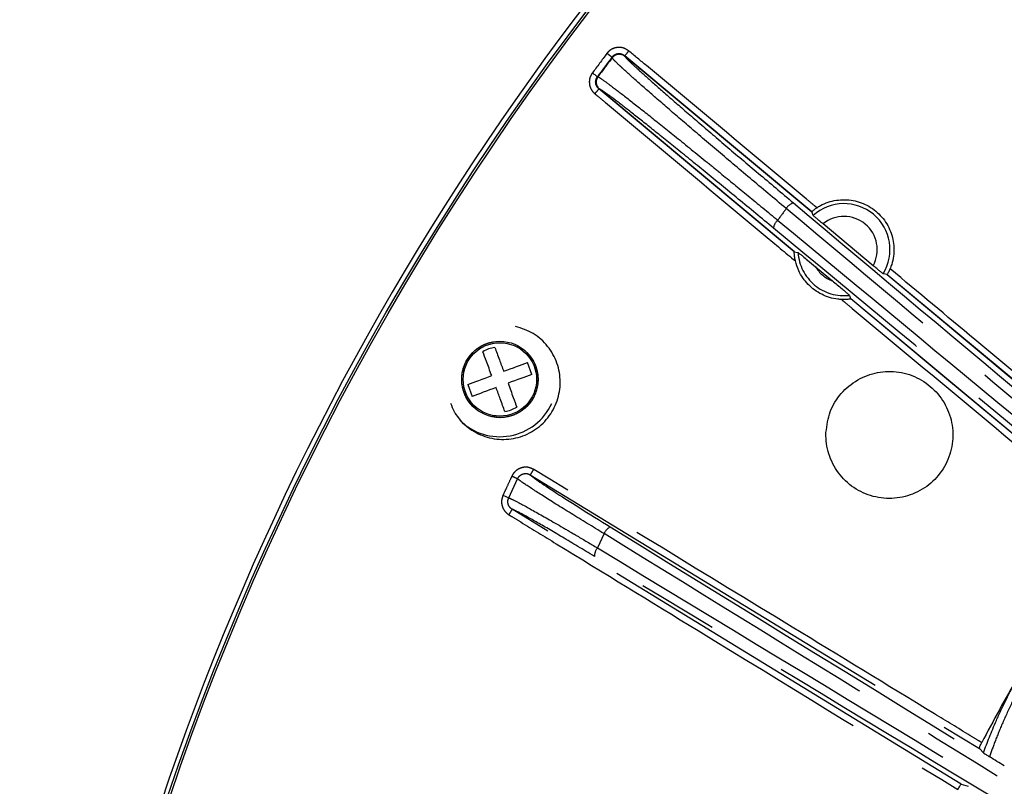
# Model space of a CAD drawing. Extents: x 5 to 418, y 5 to 292.
# Drawn here: x 160 to 176, y 222 to 234 of the extents above; entities that cross this region are included whole.
import ezdxf

# ---------------------------------------------------------------- set-up
doc = ezdxf.new("R2010")
doc.units = 0
doc.linetypes.add('PHANTOM', pattern=[12.7, 6.35, -1.27, 1.27, -1.27, 1.27, -1.27])
doc.layers.get('0').update_dxf_attribs({"linetype": 'CONTINUOUS'})

msp = doc.modelspace()

# ---------------------------------------------------------------- linework, layer by layer
at = {"color": 0, "linetype": 'PHANTOM'}
for p, q in [((169.525, 233.128), (169.525, 233.129)), ((169.726, 233.152), (169.727, 233.15)), ((169.726, 233.152), (172.668, 230.701)), ((169.727, 233.15), (169.727, 233.15)), ((172.669, 230.7), (169.727, 233.15)), ((169.297, 232.824), (169.298, 232.824)), ((169.323, 232.633), (169.32, 232.633)), ((172.394, 230.071), (169.32, 232.633)), ((172.396, 230.071), (169.323, 232.633)), ((176.633, 227.398), (173.851, 229.715)), ((176.256, 226.853), (173.282, 229.333)), ((168.242, 226.567), (175.304, 222.265)), ((167.902, 226.204), (168.042, 226.507)), ((167.812, 226.246), (167.902, 226.204)), ((175.02, 221.706), (167.956, 226.026)), ((169.402, 225.643), (169.298, 225.419))]:
    msp.add_line(p, q, dxfattribs=at)
at = {"color": 0, "linetype": 'CONTINUOUS'}
for p, q in [((172.668, 230.701), (172.669, 230.7)), ((173.634, 229.854), (172.845, 230.511)), ((172.394, 230.071), (172.396, 230.071)), ((172.727, 229.837), (172.992, 229.616)), ((173.851, 229.715), (173.852, 229.715)), ((173.282, 229.333), (173.282, 229.332)), ((168.267, 228.146), (168.198, 228.333)), ((167.259, 227.988), (167.328, 227.801)), ((175.367, 222.201), (175.304, 222.265)), ((175.02, 221.706), (175.127, 221.673))]:
    msp.add_line(p, q, dxfattribs=at)
at = {"color": 0, "linetype": 'PHANTOM', "flags": 128}
for points in [[(169.525, 233.129), (169.523, 233.131), (169.518, 233.134), (169.511, 233.14), (169.501, 233.147), (169.489, 233.156), (169.475, 233.166), (169.461, 233.177), (169.445, 233.189)], [(169.528, 233.121), (169.526, 233.127), (169.525, 233.128)], [(169.297, 232.824), (169.295, 232.825), (169.29, 232.829), (169.283, 232.834), (169.273, 232.842), (169.261, 232.851), (169.247, 232.861), (169.232, 232.872), (169.217, 232.883)], [(169.298, 232.824), (169.299, 232.824), (169.306, 232.822)], [(173.852, 229.715), (175.853, 228.048), (176.633, 227.398)], [(176.256, 226.853), (174.786, 228.078), (173.282, 229.332)]]:
    msp.add_lwpolyline(points, dxfattribs=at)
at = {"color": 0, "linetype": 'CONTINUOUS', "flags": 128}
for points in [[(172.692, 230.643), (172.672, 230.691), (172.669, 230.7)], [(172.396, 230.071), (172.444, 230.062), (172.454, 230.06)], [(173.851, 229.715), (173.801, 229.726), (173.791, 229.728)], [(173.26, 229.388), (173.278, 229.341), (173.282, 229.333)], [(167.822, 228.195), (167.874, 228.214), (167.925, 228.233), (167.975, 228.251), (168.023, 228.269), (168.07, 228.286), (168.115, 228.303), (168.157, 228.318), (168.198, 228.333)], [(167.259, 227.988), (167.299, 228.003), (167.342, 228.019), (167.387, 228.035), (167.433, 228.052), (167.482, 228.07), (167.532, 228.089), (167.583, 228.107), (167.634, 228.126)], [(168.267, 228.146), (168.226, 228.131), (168.184, 228.115), (168.139, 228.099), (168.092, 228.081), (168.044, 228.064), (167.994, 228.045), (167.943, 228.027), (167.891, 228.008)], [(167.703, 227.939), (167.652, 227.92), (167.601, 227.901), (167.551, 227.883), (167.502, 227.865), (167.456, 227.848), (167.411, 227.831), (167.368, 227.815), (167.328, 227.801)]]:
    msp.add_lwpolyline(points, dxfattribs=at)
at = {"color": 0, "linetype": 'CONTINUOUS'}
for centre, radius in [((203.278, 207.718), 43), ((203.278, 207.718), 42.965), ((167.763, 228.067), 0.6)]:
    msp.add_circle(centre, radius, dxfattribs=at)
at = {"color": 0, "linetype": 'PHANTOM'}
msp.add_circle((167.763, 228.067), 0.577, dxfattribs=at)
at = {"color": 0, "linetype": 'CONTINUOUS'}
for centre, radius, start, end in [((203.226, 207.763), 43.015, 35.926, 242.3293), ((203.278, 207.718), 42.249, 143.0259, 143.5425), ((167.763, 228.067), 0.9, 225.4303, 335.1748), ((203.278, 207.718), 31.54, 150.2081, 152.3425)]:
    msp.add_arc(centre, radius, start, end, dxfattribs=at)
at = {"color": 0, "linetype": 'PHANTOM'}
for centre, radius, start, end in [((166.546, 235.901), 4.204, 319.1675, 320.5304), ((203.278, 207.718), 42.348, 143.0259, 143.5425), ((203.278, 207.718), 42.241, 143.0322, 143.5373), ((169.64, 233.036), 0.14, 50.2675, 143.0011), ((169.418, 232.739), 0.14, 143.5624, 230.1331), ((166.053, 235.257), 4.191, 319.8654, 321.2318), ((203.278, 207.718), 38.629, 143.3974, 143.7326), ((172.437, 230.652), 0.198, 106.8413, 149.6962), ((173.175, 230.106), 0.723, 328.4216, 132.0007), ((173.175, 230.106), 0.523, 331.2189, 129.2035), ((172.258, 230.425), 0.192, 130.8962, 173.945), ((173.175, 230.106), 0.723, 183.6303, 276.7426), ((173.175, 230.106), 0.523, 210.9169, 249.4559), ((164.688, 228.821), 4.209, 327.6154, 328.9769), ((199.137, 293.496), 73.854, 245.02376, 245.1007), ((164.321, 228.159), 4.215, 328.2275, 329.5859), ((169.599, 225.561), 0.213, 117.6866, 157.3364), ((169.457, 225.286), 0.207, 140.0549, 179.8793)]:
    msp.add_arc(centre, radius, start, end, dxfattribs=at)
at = {"color": 0, "linetype": 'CONTINUOUS'}
msp.add_ellipse((123.136, 253.962), major_axis=(61.717, -37.585), ratio=0.000913, start_param=0.552254, end_param=0.55937, dxfattribs=at)
at = {"color": 0, "linetype": 'PHANTOM'}
for points, knots in [([(175.266, 235.979), (175.266, 235.979), (175.266, 235.979), (175.267, 235.979), (175.267, 235.978), (175.27, 235.975), (175.282, 235.961), (175.328, 235.907), (175.514, 235.689), (176.258, 234.82), (178.005, 232.778), (179.611, 230.903), (180.649, 229.689)], [0, 0, 0, 0, 0.000005, 0.000024, 0.000101, 0.00041, 0.001644, 0.006582, 0.026333, 0.105338, 0.421355, 1, 1, 1, 1]), ([(169.791, 233.229), (169.768, 233.244), (169.723, 233.275), (169.642, 233.289), (169.561, 233.277), (169.512, 233.252), (169.491, 233.235), (169.491, 233.235), (169.49, 233.234), (169.486, 233.231), (169.472, 233.22), (169.458, 233.205), (169.448, 233.192), (169.445, 233.189)], [0, 0, 0, 0, 0.20831, 0.416621, 0.624757, 0.832722, 0.832825, 0.833236, 0.834883, 0.841482, 0.867852, 0.973705, 1, 1, 1, 1]), ([(172.748, 230.765), (172.748, 230.765), (172.748, 230.765), (172.748, 230.765), (172.747, 230.766), (172.744, 230.769), (172.73, 230.78), (172.675, 230.826), (172.455, 231.009), (171.576, 231.742), (170.646, 232.516), (169.883, 233.152), (169.791, 233.229)], [0, 0, 0, 0, 0.000011, 0.000052, 0.000218, 0.000882, 0.003536, 0.014155, 0.056631, 0.226534, 0.906148, 1, 1, 1, 1]), ([(169.525, 233.129), (169.533, 233.139), (169.552, 233.16), (169.592, 233.18), (169.639, 233.188), (169.687, 233.179), (169.713, 233.161), (169.726, 233.152)], [0, 0, 0, 0, 0.166962, 0.374909, 0.58303, 0.791433, 1, 1, 1, 1]), ([(169.727, 233.15), (169.714, 233.159), (169.689, 233.176), (169.642, 233.186), (169.594, 233.179), (169.557, 233.161), (169.536, 233.141), (169.528, 233.131), (169.525, 233.128)], [0, 0, 0, 0, 0.19698, 0.408395, 0.618713, 0.827622, 0.947445, 1, 1, 1, 1]), ([(172.266, 230.752), (172.074, 230.913), (171.69, 231.234), (171.159, 231.683), (170.681, 232.09), (170.271, 232.443), (169.942, 232.731), (169.752, 232.901), (169.63, 233.014), (169.553, 233.087), (169.537, 233.11), (169.528, 233.121)], [0, 0, 0, 0, 0.128009, 0.256018, 0.384035, 0.51205, 0.639983, 0.767915, 0.813876, 0.906938, 1, 1, 1, 1]), ([(169.727, 233.15), (169.727, 233.15), (169.726, 233.147), (169.728, 233.145), (169.729, 233.144)], [0, 0, 0, 0, 0.00015, 1, 1, 1, 1]), ([(169.729, 233.144), (169.741, 233.129), (169.764, 233.099), (169.904, 232.968), (170.129, 232.765), (170.448, 232.485), (170.845, 232.142), (171.307, 231.747), (171.822, 231.31), (172.194, 230.998), (172.38, 230.841)], [0, 0, 0, 0, 0.115996, 0.231993, 0.359937, 0.487882, 0.615913, 0.743945, 0.871972, 1, 1, 1, 1]), ([(169.217, 232.883), (169.203, 232.86), (169.175, 232.813), (169.166, 232.731), (169.182, 232.651), (169.212, 232.604), (169.229, 232.583), (169.229, 232.583), (169.23, 232.582), (169.233, 232.579), (169.241, 232.57), (169.25, 232.562), (169.257, 232.556)], [0, 0, 0, 0, 0.222871, 0.445754, 0.668569, 0.891453, 0.891564, 0.892007, 0.893778, 0.900853, 0.929177, 1, 1, 1, 1]), ([(169.32, 232.633), (169.315, 232.638), (169.297, 232.654), (169.277, 232.688), (169.267, 232.735), (169.273, 232.783), (169.289, 232.81), (169.297, 232.824)], [0, 0, 0, 0, 0.108567, 0.331553, 0.554337, 0.777141, 1, 1, 1, 1]), ([(169.298, 232.824), (169.296, 232.821), (169.285, 232.804), (169.272, 232.77), (169.27, 232.722), (169.284, 232.676), (169.306, 232.648), (169.32, 232.635), (169.322, 232.633)], [0, 0, 0, 0, 0.056342, 0.280329, 0.504318, 0.728528, 0.953425, 1, 1, 1, 1]), ([(169.306, 232.822), (169.323, 232.813), (169.357, 232.795), (169.516, 232.678), (169.764, 232.488), (170.106, 232.218), (170.528, 231.88), (170.916, 231.566), (171.299, 231.254), (171.665, 230.954), (171.976, 230.698), (172.132, 230.57)], [0, 0, 0, 0, 0.116541, 0.233083, 0.360764, 0.488445, 0.616305, 0.744165, 0.794301, 0.89715, 1, 1, 1, 1]), ([(169.322, 232.633), (169.322, 232.633), (169.322, 232.633), (169.323, 232.633), (169.323, 232.633)], [0, 0, 0, 0, 0.173415, 1, 1, 1, 1]), ([(169.329, 232.632), (169.326, 232.633), (169.322, 232.633), (169.322, 232.633), (169.322, 232.633)], [0, 0, 0, 0, 0.999881, 1, 1, 1, 1]), ([(172.067, 230.445), (171.88, 230.599), (171.506, 230.908), (170.985, 231.335), (170.513, 231.717), (170.105, 232.045), (169.773, 232.308), (169.533, 232.493), (169.378, 232.606), (169.345, 232.623), (169.329, 232.632)], [0, 0, 0, 0, 0.12787, 0.255739, 0.383618, 0.511496, 0.639193, 0.76689, 0.883445, 1, 1, 1, 1]), ([(169.257, 232.556), (169.257, 232.556), (169.257, 232.556), (169.257, 232.556), (169.258, 232.555), (169.261, 232.552), (169.275, 232.541), (169.33, 232.495), (169.55, 232.312), (170.429, 231.579), (171.425, 230.749), (172.253, 230.059), (172.411, 229.928)], [0, 0, 0, 0, 0.00001, 0.000048, 0.000204, 0.000827, 0.003315, 0.013271, 0.053094, 0.212388, 0.849561, 1, 1, 1, 1]), ([(194.036, 212.832), (193.546, 213.169), (192.566, 213.842), (190.673, 215.288), (187.962, 217.593), (184.348, 220.638), (180.292, 224.022), (176.261, 227.401), (173.598, 229.634), (172.266, 230.752)], [0, 0, 0, 0, 0.062689, 0.12538, 0.251368, 0.438396, 0.625683, 0.812715, 1, 1, 1, 1]), ([(172.38, 230.841), (173.709, 229.726), (176.369, 227.495), (180.394, 224.121), (184.448, 220.738), (188.054, 217.7), (190.758, 215.4), (192.645, 213.958), (193.625, 213.284), (194.116, 212.947)], [0, 0, 0, 0, 0.1871299, 0.3745134, 0.5616708, 0.7490826, 0.8743133, 0.9371579, 1, 1, 1, 1]), ([(193.954, 212.483), (193.438, 212.849), (192.405, 213.58), (190.405, 215.139), (187.647, 217.52), (184.001, 220.556), (180.002, 223.873), (176.019, 227.175), (173.385, 229.354), (172.067, 230.445)], [0, 0, 0, 0, 0.06648, 0.132959, 0.266465, 0.449705, 0.633198, 0.816478, 1, 1, 1, 1]), ([(172.132, 230.57), (173.451, 229.479), (176.088, 227.298), (180.071, 223.99), (184.087, 220.683), (187.476, 217.841), (190.227, 215.477), (192.202, 213.89), (193.502, 212.973), (194.031, 212.599)], [0, 0, 0, 0, 0.183484, 0.366968, 0.550456, 0.733938, 0.832983, 0.931993, 1, 1, 1, 1]), ([(177.912, 226.463), (177.912, 226.463), (177.912, 226.463), (177.912, 226.463), (177.911, 226.464), (177.907, 226.467), (177.893, 226.478), (177.839, 226.524), (177.619, 226.707), (176.739, 227.44), (175.458, 228.507), (174.344, 229.435), (173.9, 229.805)], [0, 0, 0, 0, 0.0000078, 0.0000382, 0.0001604, 0.0006501, 0.002607, 0.0104354, 0.0417492, 0.1670032, 0.6680207, 1, 1, 1, 1]), ([(173.137, 229.322), (173.137, 229.322), (173.137, 229.322), (173.137, 229.322), (173.138, 229.321), (173.142, 229.319), (173.155, 229.307), (173.21, 229.261), (173.43, 229.078), (174.31, 228.346), (175.678, 227.205), (176.878, 226.205), (177.409, 225.763)], [0, 0, 0, 0, 0.000007, 0.0000359, 0.0001508, 0.0006101, 0.0024478, 0.0097993, 0.0392052, 0.1568276, 0.6273165, 1, 1, 1, 1]), ([(167.292, 227.7), (167.278, 227.716), (167.239, 227.764), (167.196, 227.859), (167.165, 227.978), (167.158, 228.135), (167.205, 228.325), (167.319, 228.484), (167.444, 228.58), (167.554, 228.635), (167.634, 228.652), (167.673, 228.66)], [0, 0, 0, 0, 0.050764, 0.148989, 0.247128, 0.345354, 0.525807, 0.706259, 0.804397, 0.902624, 1, 1, 1, 1]), ([(168.015, 228.611), (168.08, 228.572), (168.18, 228.512), (168.276, 228.386), (168.33, 228.275), (168.361, 228.156), (168.367, 227.999), (168.321, 227.809), (168.206, 227.65), (168.082, 227.554), (167.971, 227.5), (167.852, 227.471), (167.74, 227.46), (167.674, 227.48), (167.647, 227.488)], [0, 0, 0, 0, 0.129366, 0.199723, 0.270142, 0.340499, 0.410918, 0.540285, 0.669652, 0.74001, 0.810427, 0.880785, 0.951204, 1, 1, 1, 1]), ([(168.295, 226.652), (168.271, 226.664), (168.222, 226.687), (168.139, 226.69), (168.061, 226.666), (168.017, 226.634), (167.998, 226.615), (167.998, 226.615), (167.997, 226.614), (167.994, 226.61), (167.982, 226.597), (167.966, 226.576), (167.956, 226.556), (167.953, 226.549)], [0, 0, 0, 0, 0.199363, 0.399445, 0.599313, 0.799267, 0.799366, 0.799768, 0.801379, 0.80781, 0.833556, 0.936899, 1, 1, 1, 1]), ([(168.042, 226.507), (168.05, 226.52), (168.066, 226.548), (168.106, 226.575), (168.151, 226.589), (168.2, 226.588), (168.228, 226.574), (168.242, 226.567)], [0, 0, 0, 0, 0.199845, 0.399633, 0.599477, 0.799875, 1, 1, 1, 1]), ([(175.341, 222.359), (175.341, 222.359), (175.341, 222.359), (175.341, 222.359), (175.34, 222.36), (175.336, 222.362), (175.321, 222.371), (175.26, 222.409), (175.016, 222.557), (174.038, 223.153), (171.751, 224.546), (169.651, 225.826), (168.295, 226.652)], [0, 0, 0, 0, 0.000005, 0.000024, 0.000102, 0.000411, 0.00165, 0.006604, 0.026421, 0.105688, 0.422755, 1, 1, 1, 1]), ([(167.953, 226.549), (167.953, 226.549), (167.952, 226.549), (167.952, 226.548), (167.952, 226.547), (167.95, 226.543), (167.942, 226.527), (167.912, 226.462), (167.867, 226.365), (167.828, 226.281), (167.812, 226.246)], [0, 0, 0, 0, 0.00012, 0.0006, 0.002508, 0.01016, 0.040759, 0.163154, 0.652724, 1, 1, 1, 1]), ([(169.402, 225.643), (169.223, 225.752), (168.859, 225.973), (168.417, 226.25), (168.177, 226.407), (168.069, 226.482), (168.052, 226.498), (168.042, 226.507)], [0, 0, 0, 0, 0.249084, 0.50684, 0.763411, 0.876322, 1, 1, 1, 1]), ([(167.812, 226.246), (167.803, 226.22), (167.785, 226.169), (167.792, 226.087), (167.824, 226.012), (167.862, 225.972), (167.883, 225.955), (167.883, 225.955), (167.884, 225.954), (167.887, 225.951), (167.894, 225.946), (167.901, 225.942), (167.904, 225.94)], [0, 0, 0, 0, 0.230922, 0.461847, 0.692818, 0.924163, 0.924279, 0.92474, 0.926585, 0.933954, 0.96344, 1, 1, 1, 1]), ([(167.956, 226.026), (167.952, 226.028), (167.934, 226.04), (167.909, 226.068), (167.89, 226.111), (167.886, 226.159), (167.896, 226.189), (167.902, 226.204)], [0, 0, 0, 0, 0.076042, 0.307777, 0.538727, 0.76938, 1, 1, 1, 1]), ([(167.902, 226.204), (167.929, 226.194), (167.986, 226.171), (168.286, 226.008), (168.653, 225.798), (169.001, 225.594), (169.19, 225.483), (169.298, 225.419)], [0, 0, 0, 0, 0.224713, 0.48213, 0.740676, 0.851756, 1, 1, 1, 1]), ([(167.904, 225.94), (167.904, 225.94), (167.904, 225.94), (167.905, 225.94), (167.906, 225.939), (167.909, 225.937), (167.925, 225.928), (167.986, 225.89), (168.23, 225.741), (169.206, 225.144), (171.498, 223.742), (173.605, 222.454), (174.967, 221.621)], [0, 0, 0, 0, 0.000005, 0.000024, 0.000101, 0.00041, 0.001644, 0.006582, 0.026333, 0.105338, 0.421355, 1, 1, 1, 1]), ([(169.25, 225.286), (169.076, 225.391), (168.729, 225.599), (168.313, 225.841), (168.036, 225.994), (167.981, 226.016), (167.956, 226.026)], [0, 0, 0, 0, 0.2597801, 0.5196085, 0.7782363, 1, 1, 1, 1]), ([(184.242, 216.514), (184.163, 216.562), (183.769, 216.804), (182.115, 217.819), (178.886, 219.804), (174.329, 222.607), (171.045, 224.631), (169.402, 225.643)], [0, 0, 0, 0, 0.015839, 0.079197, 0.332636, 0.666318, 1, 1, 1, 1]), ([(169.5, 225.749), (171.96, 224.234), (175.651, 221.96), (180.604, 218.914), (183.089, 217.388), (184.332, 216.625)], [0, 0, 0, 0, 0.499743, 0.749872, 1, 1, 1, 1]), ([(169.298, 225.419), (171.201, 224.268), (174.173, 222.471), (178.868, 219.627), (183.374, 216.897), (186.813, 214.805), (188.533, 213.759)], [0, 0, 0, 0, 0.298273, 0.465978, 0.732925, 1, 1, 1, 1]), ([(188.476, 213.633), (187.345, 214.317), (185.084, 215.684), (180.582, 218.434), (175.291, 221.632), (171.151, 224.136), (169.25, 225.286)], [0, 0, 0, 0, 0.175363, 0.350728, 0.701736, 1, 1, 1, 1]), ([(176.175, 223.674), (176.124, 223.581), (176.004, 223.366), (175.839, 223.039), (175.683, 222.705), (175.559, 222.405), (175.494, 222.225), (175.467, 222.142), (175.465, 222.136)], [0, 0, 0, 0, 0.157478, 0.363277, 0.569091, 0.77654, 0.984003, 1, 1, 1, 1]), ([(175.367, 222.201), (175.429, 222.362), (175.525, 222.611), (175.721, 223.032), (175.844, 223.269), (175.906, 223.389)], [0, 0, 0, 0, 0.471803, 0.732348, 1, 1, 1, 1])]:
    msp.add_open_spline(points, degree=3, knots=knots, dxfattribs=at)
at = {"color": 0, "linetype": 'CONTINUOUS'}
for points, knots in [([(172.748, 230.765), (172.767, 230.776), (172.861, 230.834), (173.053, 230.896), (173.321, 230.893), (173.573, 230.8), (173.78, 230.629), (173.919, 230.399), (173.974, 230.137), (173.949, 229.933), (173.909, 229.828), (173.9, 229.805)], [0, 0, 0, 0, 0.033214, 0.166022, 0.298829, 0.431638, 0.56445, 0.697262, 0.830074, 0.962882, 1, 1, 1, 1]), ([(172.668, 230.701), (172.669, 230.702), (172.671, 230.705), (172.684, 230.717), (172.703, 230.733), (172.726, 230.75), (172.742, 230.76), (172.748, 230.765)], [0, 0, 0, 0, 0.211612, 0.423246, 0.634456, 0.847347, 1, 1, 1, 1]), ([(172.845, 230.511), (172.827, 230.526), (172.792, 230.556), (172.745, 230.595), (172.711, 230.625), (172.694, 230.64), (172.692, 230.643), (172.692, 230.643)], [0, 0, 0, 0, 0.223317, 0.446758, 0.66738, 0.88522, 1, 1, 1, 1]), ([(172.411, 229.928), (172.406, 229.952), (172.398, 229.99), (172.394, 230.034), (172.394, 230.057), (172.394, 230.069), (172.394, 230.071), (172.394, 230.071)], [0, 0, 0, 0, 0.3870988, 0.5893995, 0.7570547, 0.895732, 1, 1, 1, 1]), ([(172.454, 230.06), (172.456, 230.059), (172.46, 230.056), (172.486, 230.036), (172.532, 229.999), (172.615, 229.93), (172.684, 229.873), (172.727, 229.837)], [0, 0, 0, 0, 0.119911, 0.239415, 0.397949, 0.627424, 1, 1, 1, 1]), ([(173.137, 229.322), (173.117, 229.324), (173.01, 229.332), (172.818, 229.391), (172.603, 229.549), (172.467, 229.74), (172.426, 229.876), (172.411, 229.928)], [0, 0, 0, 0, 0.059018, 0.319804, 0.580595, 0.841386, 1, 1, 1, 1]), ([(173.791, 229.728), (173.789, 229.729), (173.784, 229.732), (173.755, 229.755), (173.715, 229.787), (173.672, 229.823), (173.644, 229.846), (173.634, 229.854)], [0, 0, 0, 0, 0.216143, 0.432268, 0.649011, 0.867736, 1, 1, 1, 1]), ([(173.9, 229.805), (173.895, 229.795), (173.886, 229.773), (173.871, 229.746), (173.86, 229.726), (173.853, 229.717), (173.852, 229.716), (173.852, 229.715)], [0, 0, 0, 0, 0.224445, 0.449198, 0.666736, 0.879389, 1, 1, 1, 1]), ([(172.992, 229.616), (173.044, 229.573), (173.115, 229.514), (173.195, 229.446), (173.233, 229.413), (173.256, 229.393), (173.259, 229.39), (173.26, 229.388)], [0, 0, 0, 0, 0.455061, 0.61337, 0.772704, 0.895414, 1, 1, 1, 1]), ([(173.282, 229.332), (173.281, 229.332), (173.279, 229.331), (173.263, 229.328), (173.235, 229.324), (173.191, 229.321), (173.156, 229.322), (173.137, 229.322)], [0, 0, 0, 0, 0.138216, 0.276006, 0.45661, 0.706181, 1, 1, 1, 1]), ([(166.988, 227.696), (167.004, 227.65), (167.02, 227.604), (167.044, 227.561), (167.044, 227.561), (167.044, 227.56), (167.047, 227.556), (167.056, 227.541), (167.095, 227.48), (167.203, 227.35), (167.416, 227.198), (167.711, 227.113), (168.018, 227.13), (168.302, 227.248), (168.531, 227.453), (168.679, 227.723), (168.729, 228.026), (168.677, 228.329), (168.527, 228.596), (168.298, 228.805), (168.105, 228.868), (168.008, 228.899)], [0, 0, 0, 0, 0.039629, 0.03964, 0.039683, 0.039856, 0.04055, 0.043326, 0.054431, 0.099026, 0.180939, 0.262852, 0.344764, 0.426676, 0.508586, 0.590494, 0.672402, 0.75431, 0.83622, 0.918132, 1, 1, 1, 1]), ([(167.684, 228.571), (167.651, 228.564), (167.585, 228.55), (167.526, 228.518), (167.496, 228.502)], [0, 0, 0, 0, 0.5, 1, 1, 1, 1]), ([(167.684, 228.571), (167.707, 228.508), (167.749, 228.395), (167.8, 228.256), (167.822, 228.195)], [0, 0, 0, 0, 0.5591575, 1, 1, 1, 1]), ([(167.634, 228.126), (167.606, 228.204), (167.555, 228.342), (167.514, 228.453), (167.496, 228.502)], [0, 0, 0, 0, 0.559159, 1, 1, 1, 1]), ([(172.892, 227.235), (172.892, 227.235), (172.892, 227.235), (172.892, 227.235), (172.892, 227.233), (172.892, 227.229), (172.891, 227.211), (172.89, 227.139), (172.908, 226.961), (173.003, 226.695), (173.217, 226.43), (173.508, 226.251), (173.842, 226.178), (174.181, 226.22), (174.487, 226.371), (174.725, 226.615), (174.87, 226.925), (174.904, 227.265), (174.823, 227.597), (174.637, 227.883), (174.367, 228.092), (174.043, 228.2), (173.701, 228.194), (173.381, 228.075), (173.119, 227.857), (172.938, 227.567), (172.907, 227.345), (172.892, 227.235)], [0, 0, 0, 0, 0.0000064, 0.000032, 0.0001344, 0.0005436, 0.0021811, 0.0087312, 0.0350161, 0.0881464, 0.1418326, 0.19552, 0.2492073, 0.3028946, 0.3565808, 0.4102663, 0.4639506, 0.5176351, 0.5713201, 0.6250063, 0.6786934, 0.7323807, 0.786068, 0.8397544, 0.8934399, 0.9471249, 1, 1, 1, 1]), ([(167.891, 228.008), (167.92, 227.93), (167.97, 227.792), (168.011, 227.681), (168.029, 227.632)], [0, 0, 0, 0, 0.559159, 1, 1, 1, 1]), ([(167.841, 227.563), (167.818, 227.626), (167.777, 227.739), (167.726, 227.878), (167.703, 227.939)], [0, 0, 0, 0, 0.55916, 1, 1, 1, 1]), ([(167.841, 227.563), (167.874, 227.57), (167.94, 227.584), (167.999, 227.616), (168.029, 227.632)], [0, 0, 0, 0, 0.4999926, 1, 1, 1, 1]), ([(168.242, 226.567), (168.266, 226.547), (168.315, 226.505), (168.59, 226.321), (168.996, 226.061), (169.334, 225.852), (169.5, 225.749)], [0, 0, 0, 0, 0.2327364, 0.4905468, 0.7496168, 1, 1, 1, 1]), ([(175.304, 222.265), (175.303, 222.267), (175.303, 222.27), (175.308, 222.288), (175.319, 222.313), (175.33, 222.338), (175.338, 222.354), (175.341, 222.359)], [0, 0, 0, 0, 0.2200772, 0.440132, 0.6606318, 0.8805278, 1, 1, 1, 1]), ([(175.367, 222.201), (175.373, 222.197), (175.38, 222.191), (175.408, 222.172), (175.431, 222.157), (175.451, 222.145), (175.461, 222.138), (175.465, 222.136)], [0, 0, 0, 0, 0.4452, 0.66507, 0.83716, 0.940638, 1, 1, 1, 1]), ([(174.967, 221.621), (174.972, 221.631), (174.982, 221.651), (174.997, 221.677), (175.009, 221.696), (175.017, 221.705), (175.019, 221.706), (175.02, 221.706)], [0, 0, 0, 0, 0.2169287, 0.4339084, 0.6498739, 0.8658012, 1, 1, 1, 1])]:
    msp.add_open_spline(points, degree=3, knots=knots, dxfattribs=at)

doc.saveas('drawing.dxf')
